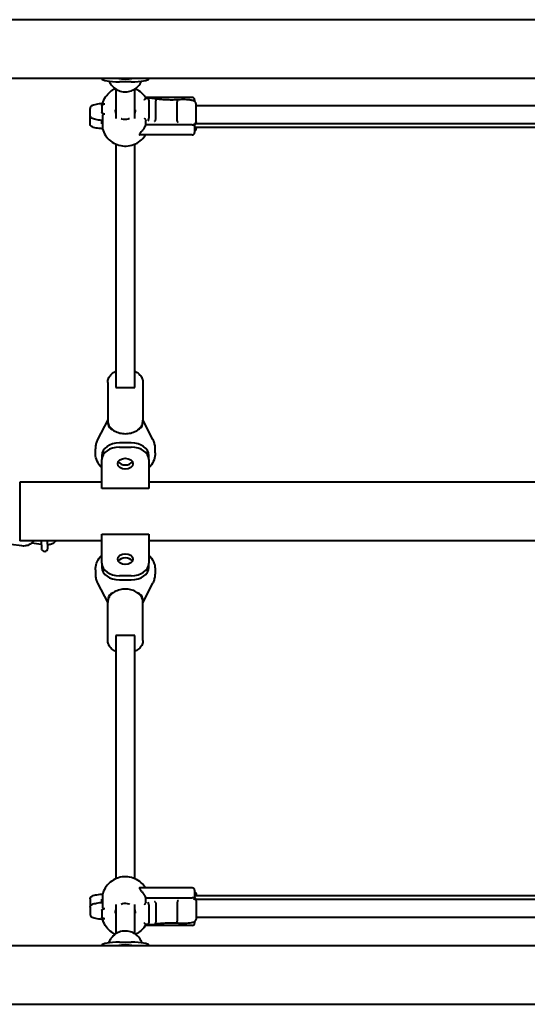
# Model space of a CAD drawing. Units: millimetres. Extents: x 4087 to 12087, y 6271 to 10771.
# Drawn here: x 6887 to 7320, y 8101 to 8940 of the extents above; entities that cross this region are included whole.
import ezdxf

# ---------------------------------------------------------------- set-up
doc = ezdxf.new("R2010")
doc.units = ezdxf.units.MM
doc.layers.get('0').update_dxf_attribs({"lineweight": 25})
doc.layers.add('Visibile (ISO)', color=7, linetype='Continuous', lineweight=40)

# ---------------------------------------------------------------- blocks, each defined once
blk = doc.blocks.new('SC58633')
at = {"layer": 'Visibile (ISO)'}
for p, q in [((9487.06, 8939.52), (6687.06, 8939.52)), ((9487.06, 8889.52), (6687.06, 8889.52)), ((6957.06, 8889.21), (6957.06, 8889.52)), ((6982.06, 8886.61), (6972.06, 8886.61)), ((6997.06, 8889.52), (6997.06, 8889.21)), ((6969.06, 8880.35), (6969.06, 8855.47)), ((6985.06, 8855.47), (6985.06, 8880.35)), ((7034.06, 8873.28), (6994.14, 8873.28)), ((6994.5, 8872.64), (6996.67, 8872.64)), ((7002.08, 8872.17), (6996.68, 8872.64)), ((6997.06, 8870.99), (6997.06, 8855.72)), ((7003.06, 8855.2), (7003.06, 8870.46)), ((7021.28, 8854.27), (7021.28, 8869.53)), ((7036.06, 8871.28), (7036.06, 8869.98)), ((7037.32, 8852.6), (7037.32, 8867.87)), ((6947.06, 8857.88), (6947.06, 8863.79)), ((6957.06, 8866.31), (6957.06, 8860.4)), ((7037.32, 8866.54), (7682.06, 8866.54)), ((6947.06, 8850.76), (6947.06, 8856.67)), ((6957.06, 8850.93), (6957.06, 8853.77)), ((6957.7, 8858.08), (6957.7, 8846.62)), ((6994.52, 8849.88), (6994.52, 8853.4)), ((7704.6, 8850.79), (7037.04, 8850.79)), ((7037.27, 8851.71), (7037.27, 8852.13)), ((7034.06, 8849.88), (6994.52, 8849.88)), ((7036.06, 8849.89), (7036.06, 8843.28)), ((7036.06, 8848.01), (7704.6, 8848.01)), ((7037.27, 8848.01), (7037.27, 8847.58)), ((7037.27, 8846.87), (7037.27, 8847.58)), ((7037.32, 8846.68), (7037.32, 8848.01)), ((7034.06, 8841.28), (6989.38, 8841.28)), ((6969.06, 8833.47), (6969.06, 8626.27)), ((6985.06, 8626.27), (6985.06, 8833.47)), ((6962.06, 8630.51), (6962.06, 8597.99)), ((6969.06, 8626.27), (6985.06, 8626.27)), ((6992.06, 8630.51), (6992.06, 8597.99)), ((6962.06, 8598.56), (6953.48, 8581.8)), ((6962.43, 8594.8), (6962.43, 8595.51)), ((6991.69, 8594.8), (6991.69, 8595.51)), ((7000.64, 8581.8), (6992.06, 8598.56)), ((6951.56, 8570.41), (6951.56, 8573.94)), ((6982.06, 8578.89), (6972.06, 8578.89)), ((6972.06, 8575.36), (6982.06, 8575.36)), ((7002.56, 8570.41), (7002.56, 8573.94)), ((6957.06, 8568.29), (6957.06, 8564.75)), ((6997.06, 8564.75), (6997.06, 8568.29)), ((6957.06, 8540), (6957.06, 8564.75)), ((6997.06, 8564.75), (6997.06, 8540)), ((6887.06, 8545.56), (6887.06, 8495.56)), ((6957.06, 8545.56), (6887.06, 8545.56)), ((7697.06, 8545.56), (6997.06, 8545.56)), ((6997.06, 8540), (6957.06, 8540)), ((6957.06, 8501.11), (6997.06, 8501.11)), ((6957.06, 8476.36), (6957.06, 8501.11)), ((6997.06, 8501.11), (6997.06, 8476.36)), ((6888.93, 8491.15), (6879.52, 8492.42)), ((6957.06, 8495.56), (6887.06, 8495.56)), ((6905.39, 8492.32), (6897.45, 8493.4)), ((6905.27, 8495.56), (6905.51, 8489.1)), ((6911.01, 8489.31), (6910.77, 8495.56)), ((7697.06, 8495.56), (6997.06, 8495.56)), ((6957.06, 8476.36), (6957.06, 8472.83)), ((6997.06, 8472.83), (6997.06, 8476.36)), ((6951.56, 8470.71), (6951.56, 8467.17)), ((6982.06, 8465.76), (6972.06, 8465.76)), ((7002.56, 8470.71), (7002.56, 8467.17)), ((6953.48, 8459.32), (6962.06, 8442.56)), ((6972.06, 8462.22), (6982.06, 8462.22)), ((6992.06, 8442.56), (7000.64, 8459.32)), ((6962.06, 8410.6), (6962.06, 8443.13)), ((6962.43, 8446.31), (6962.43, 8445.61)), ((6991.69, 8446.31), (6991.69, 8445.61)), ((6992.06, 8410.6), (6992.06, 8443.13)), ((6969.06, 8414.85), (6969.06, 8207.65)), ((6985.06, 8414.85), (6969.06, 8414.85)), ((6985.06, 8207.65), (6985.06, 8414.85)), ((7034.06, 8199.84), (6989.38, 8199.84)), ((7036.06, 8197.84), (7036.06, 8191.22)), ((6947.06, 8190.35), (6947.06, 8184.45)), ((6957.06, 8187.35), (6957.06, 8190.18)), ((6957.7, 8194.5), (6957.7, 8183.03)), ((6994.52, 8191.24), (7034.06, 8191.24)), ((6994.52, 8187.71), (6994.52, 8191.24)), ((7674.06, 8193.11), (7036.06, 8193.11)), ((7037.04, 8190.33), (7674.06, 8190.33)), ((7037.27, 8193.54), (7037.27, 8194.25)), ((7037.27, 8193.54), (7037.27, 8193.11)), ((7037.27, 8188.99), (7037.27, 8189.41)), ((7037.32, 8194.43), (7037.32, 8193.11)), ((7037.32, 8188.51), (7037.32, 8173.25)), ((6947.06, 8183.24), (6947.06, 8177.33)), ((6957.06, 8180.72), (6957.06, 8174.81)), ((6969.06, 8185.64), (6969.06, 8160.76)), ((6985.06, 8160.76), (6985.06, 8185.64)), ((6997.06, 8185.4), (6997.06, 8170.13)), ((7003.06, 8185.92), (7003.06, 8170.65)), ((7021.28, 8186.85), (7021.28, 8171.58)), ((7036.06, 8171.14), (7036.06, 8169.84)), ((7674.06, 8174.57), (7037.32, 8174.57)), ((7034.06, 8167.84), (6994.14, 8167.84)), ((6996.67, 8168.48), (6994.5, 8168.48)), ((6996.68, 8168.48), (7002.08, 8168.95)), ((6687.06, 8150.61), (9487.06, 8150.61)), ((6957.06, 8150.61), (6957.06, 8150.92)), ((6972.06, 8153.52), (6982.06, 8153.52)), ((6997.06, 8150.92), (6997.06, 8150.61)), ((6687.06, 8100.61), (9487.06, 8100.61))]:
    blk.add_line(p, q, dxfattribs=at)
for centre, radius, start, end in [((7034.06, 8871.28), 2, 0, 90), ((7034.06, 8843.28), 2, 270, 0), ((6908.26, 8489.2), 2.75, 182.19263, 2.19263), ((7034.06, 8197.84), 2, 0, 90), ((7034.06, 8169.84), 2, 270, 0)]:
    blk.add_arc(centre, radius, start, end, dxfattribs=at)
for centre, major_axis, ratio, start_param, end_param in [((6972.06, 8889.21), (-15, 0), 0.173648, 0, 1.570796), ((6977.06, 8890.08), (-6.5, 0), 0.173648, 0.519828, 2.621764), ((6982.06, 8889.21), (15, 0), 0.173648, 4.712389, 6.283185), ((6996.59, 8870.64), (0.09, 2), 0.232069, 4.896977, 6.293241), ((6996.59, 8855.37), (-0.09, -2), 0.232069, 0.184588, 1.755385), ((7035.27, 8851.71), (2, 0), 0.984808, 4.839819, 6.283185), ((7035.27, 8847.58), (2, 0), 0.984808, 5.11598, 6.283185), ((6970.93, 8594.8), (-8.51, 0), 0.664906, 0, 1.03508), ((6983.19, 8594.8), (8.51, 0), 0.664906, 5.248105, 6.283185), ((6972.06, 8568.29), (-15, 0), 0.707107, 4.712389, 6.283185), ((6972.06, 8564.75), (-15, 0), 0.707107, 4.712389, 6.283185), ((6982.06, 8568.29), (15, 0), 0.707107, 0, 1.570796), ((6982.06, 8564.75), (15, 0), 0.707107, 0, 1.570796), ((6977.06, 8564.75), (6.5, 0), 0.707107, 3.536384, 5.888394), ((6972.06, 8476.36), (-15, 0), 0.707107, 0, 1.570796), ((6977.06, 8476.36), (-6.5, 0), 0.707107, 3.536384, 5.888394), ((6982.06, 8476.36), (15, 0), 0.707107, 4.712389, 6.283185), ((6972.06, 8472.83), (-15, 0), 0.707107, 0, 1.570796), ((6982.06, 8472.83), (15, 0), 0.707107, 4.712389, 6.283185), ((6970.93, 8446.31), (-8.51, 0), 0.664906, 5.248105, 6.283185), ((6983.19, 8446.31), (8.51, 0), 0.664906, 0, 1.03508), ((7035.27, 8189.41), (2, 0), 0.984808, 0, 1.443367), ((7035.27, 8193.54), (2, 0), 0.984808, 0, 1.167206), ((6996.59, 8185.74), (-0.09, 2), 0.232069, 4.527801, 6.098597), ((6996.59, 8170.48), (-0.09, 2), 0.232069, 3.131537, 4.527801), ((6972.06, 8150.92), (-15, 0), 0.173648, 4.712389, 6.283185), ((6977.06, 8150.05), (6.5, 0), 0.173648, 0.519828, 2.621764), ((6982.06, 8150.92), (15, 0), 0.173648, 0, 1.570796)]:
    blk.add_ellipse(centre, major_axis=major_axis, ratio=ratio, start_param=start_param, end_param=end_param, dxfattribs=at)
for centre in [(6977.06, 8561.22), (6977.06, 8479.9)]:
    blk.add_ellipse(centre, major_axis=(-6.5, 0), ratio=0.707107, dxfattribs=at)
for points, knots in [([(6963.25, 8887.11), (6963.71, 8886.02), (6964.31, 8884.99), (6965.97, 8882.78), (6967.13, 8881.67), (6969.75, 8879.85), (6971.21, 8879.15), (6974.27, 8878.24), (6975.88, 8878.03), (6979.08, 8878.12), (6980.68, 8878.42), (6983.69, 8879.5), (6985.11, 8880.28), (6987.62, 8882.24), (6988.72, 8883.42), (6990.09, 8885.49), (6990.52, 8886.28), (6990.87, 8887.11)], [0.399476, 0.399476, 0.399476, 0.399476, 0.637788, 0.637788, 0.957457, 0.957457, 1.277885, 1.277885, 1.598889, 1.598889, 1.92008, 1.92008, 2.241007, 2.241007, 2.561306, 2.561306, 2.742117, 2.742117, 2.742117, 2.742117]), ([(6957.71, 8867.98), (6958.24, 8870), (6959.1, 8871.94), (6961.41, 8875.46), (6962.85, 8877.04), (6965.7, 8879.32), (6967.01, 8880.13), (6968.4, 8880.79)], [4.9670749, 4.9670749, 4.9670749, 4.9670749, 5.2842764, 5.2842764, 5.6039066, 5.6039066, 5.8347542, 5.8347542, 5.8347542, 5.8347542]), ([(6985.72, 8880.79), (6986.65, 8880.35), (6987.55, 8879.84), (6990.15, 8878.06), (6991.72, 8876.59), (6993.56, 8874.19), (6994.07, 8873.43), (6994.51, 8872.64)], [6.7316164, 6.7316164, 6.7316164, 6.7316164, 6.8864959, 6.8864959, 7.2068401, 7.2068401, 7.3445155, 7.3445155, 7.3445155, 7.3445155]), ([(6957.76, 8867.99), (6956.7, 8867.92), (6955.68, 8867.83), (6953.79, 8867.6), (6952.91, 8867.47), (6951.33, 8867.16), (6950.63, 8866.99), (6949.38, 8866.58), (6948.84, 8866.37), (6948.04, 8865.81), (6947.77, 8865.58), (6947.29, 8864.9), (6947.09, 8864.44), (6947.06, 8863.88), (6947.06, 8863.84), (6947.06, 8863.79)], [3.495455, 3.495455, 3.495455, 3.495455, 3.738842, 3.738842, 3.982229, 3.982229, 4.225615, 4.225615, 4.469002, 4.469002, 4.590696, 4.590696, 4.702341, 4.702341, 4.712389, 4.712389, 4.712389, 4.712389]), ([(6957.06, 8866.31), (6957.06, 8866.42), (6957.1, 8866.56), (6957.23, 8866.81), (6957.37, 8866.95), (6957.73, 8867.24), (6958.06, 8867.4), (6958.75, 8867.65), (6959.19, 8867.75), (6959.64, 8867.82)], [1.7404051, 1.7404051, 1.7404051, 1.7404051, 1.7755672, 1.7755672, 1.8260859, 1.8260859, 1.917252, 1.917252, 2.0455776, 2.0455776, 2.0455776, 2.0455776]), ([(6957.76, 8867.99), (6957.81, 8867.99), (6957.89, 8867.97), (6958.13, 8867.9), (6958.29, 8867.85), (6958.61, 8867.79), (6958.73, 8867.77), (6958.98, 8867.76), (6959.09, 8867.76), (6959.23, 8867.77), (6959.26, 8867.77), (6959.29, 8867.78), (6959.4, 8867.78), (6959.52, 8867.8), (6959.64, 8867.82)], [1.9678391, 1.9678391, 1.9678391, 1.9678391, 2.0395827, 2.0395827, 2.1185067, 2.1185067, 2.1643154, 2.1643154, 2.1998111, 2.1998111, 2.2076864, 2.2076864, 2.2076864, 2.2433859, 2.2433859, 2.2433859, 2.2433859]), ([(6993.31, 8870.99), (6993.31, 8870.99), (6993.31, 8870.99), (6993.42, 8871.16), (6993.53, 8871.33), (6993.74, 8871.65), (6993.84, 8871.8), (6994.06, 8872.12), (6994.17, 8872.28), (6994.35, 8872.5), (6994.41, 8872.58), (6994.48, 8872.63), (6994.49, 8872.64), (6994.5, 8872.64)], [-0.3415562, -0.3415562, -0.3415562, -0.3415562, -0.3407649, -0.3407649, -0.279712, -0.279712, -0.2173439, -0.2173439, -0.1378219, -0.1378219, -0.0674606, -0.0674606, -0.0351502, -0.0351502, -0.0351502, -0.0351502]), ([(7002.08, 8872.17), (7002.09, 8872.17), (7002.09, 8872.17), (7002.18, 8872.16), (7002.26, 8872.14), (7002.48, 8872.03), (7002.61, 8871.91), (7002.83, 8871.6), (7002.91, 8871.4), (7003.03, 8870.96), (7003.06, 8870.72), (7003.06, 8870.46)], [0.0387926, 0.0387926, 0.0387926, 0.0387926, 0.0415905, 0.0415905, 0.0831447, 0.0831447, 0.1620875, 0.1620875, 0.2397365, 0.2397365, 0.316729, 0.316729, 0.316729, 0.316729]), ([(7021.88, 8871.2), (7020.49, 8871.14), (7019.06, 8871.1), (7016.18, 8871.08), (7014.73, 8871.09), (7011.89, 8871.18), (7010.5, 8871.24), (7007.83, 8871.43), (7006.56, 8871.55), (7004.2, 8871.82), (7003.11, 8871.98), (7002.15, 8872.16)], [6.023217, 6.023217, 6.023217, 6.023217, 6.236637, 6.236637, 6.450422, 6.450422, 6.664208, 6.664208, 6.877993, 6.877993, 7.091778, 7.091778, 7.091778, 7.091778]), ([(7021.87, 8871.2), (7021.87, 8871.2), (7021.87, 8871.2), (7021.82, 8871.2), (7021.77, 8871.18), (7021.63, 8871.08), (7021.55, 8870.97), (7021.42, 8870.66), (7021.37, 8870.47), (7021.3, 8870.03), (7021.28, 8869.79), (7021.28, 8869.53)], [-0.275888, -0.275888, -0.275888, -0.275888, -0.2746488, -0.2746488, -0.2339493, -0.2339493, -0.1554711, -0.1554711, -0.0775889, -0.0775889, 0, 0, 0, 0]), ([(7037.32, 8867.87), (7037.32, 8868.16), (7037.26, 8868.45), (7037.06, 8868.96), (7036.92, 8869.18), (7036.58, 8869.6), (7036.38, 8869.76), (7035.81, 8870.15), (7035.46, 8870.3), (7034.32, 8870.7), (7033.45, 8870.88), (7031.54, 8871.16), (7030.56, 8871.26), (7028.53, 8871.38), (7027.5, 8871.41), (7025.44, 8871.41), (7024.42, 8871.38), (7022.9, 8871.29), (7022.38, 8871.25), (7021.87, 8871.2)], [1.570796, 1.570796, 1.570796, 1.570796, 1.637701, 1.637701, 1.712682, 1.712682, 1.816678, 1.816678, 2.028709, 2.028709, 2.445366, 2.445366, 2.801831, 2.801831, 3.137688, 3.137688, 3.469785, 3.469785, 3.654079, 3.654079, 3.654079, 3.654079]), ([(6959.64, 8858.89), (6959.19, 8858.96), (6958.75, 8859.06), (6958.06, 8859.31), (6957.73, 8859.46), (6957.37, 8859.75), (6957.23, 8859.9), (6957.1, 8860.15), (6957.06, 8860.28), (6957.06, 8860.4)], [0.2749624, 0.2749624, 0.2749624, 0.2749624, 0.4032881, 0.4032881, 0.4944542, 0.4944542, 0.5449728, 0.5449728, 0.580135, 0.580135, 0.580135, 0.580135]), ([(6959.64, 8858.89), (6959.63, 8858.89), (6959.62, 8858.89), (6959.46, 8858.91), (6959.32, 8858.93), (6959.07, 8858.92), (6958.96, 8858.91), (6958.77, 8858.87), (6958.69, 8858.85), (6958.61, 8858.82), (6958.4, 8858.75), (6958.23, 8858.65), (6957.95, 8858.43), (6957.85, 8858.33), (6957.74, 8858.18), (6957.71, 8858.13), (6957.7, 8858.1)], [2.3503232, 2.3503232, 2.3503232, 2.3503232, 2.3541844, 2.3541844, 2.3966401, 2.3966401, 2.4318406, 2.4318406, 2.4589122, 2.4589122, 2.4589122, 2.5330906, 2.5330906, 2.6061547, 2.6061547, 2.6598864, 2.6598864, 2.6598864, 2.6598864]), ([(6969.06, 8859.9), (6968.98, 8860.11), (6968.91, 8860.33), (6968.66, 8861.26), (6968.56, 8861.99), (6968.56, 8862.72)], [4.3665224, 4.3665224, 4.3665224, 4.3665224, 4.4490206, 4.4490206, 4.712389, 4.712389, 4.712389, 4.712389]), ([(6985.56, 8862.72), (6985.56, 8861.82), (6985.41, 8860.93), (6985.1, 8860.02), (6985.08, 8859.96), (6985.06, 8859.9)], [1.5707963, 1.5707963, 1.5707963, 1.5707963, 1.8934319, 1.8934319, 1.9166629, 1.9166629, 1.9166629, 1.9166629]), ([(6957.06, 8853.73), (6956.07, 8853.81), (6955.12, 8853.9), (6953.36, 8854.13), (6952.54, 8854.26), (6951.07, 8854.57), (6950.42, 8854.74), (6949.26, 8855.14), (6948.75, 8855.36), (6947.98, 8855.91), (6947.72, 8856.14), (6947.27, 8856.82), (6947.08, 8857.27), (6947.06, 8857.81), (6947.06, 8857.84), (6947.06, 8857.88)], [0.40774, 0.40774, 0.40774, 0.40774, 0.640351, 0.640351, 0.872962, 0.872962, 1.105574, 1.105574, 1.338185, 1.338185, 1.454491, 1.454491, 1.562788, 1.562788, 1.570796, 1.570796, 1.570796, 1.570796]), ([(6947.13, 8857.28), (6947.09, 8857.12), (6947.07, 8856.95), (6947.06, 8856.74), (6947.06, 8856.71), (6947.06, 8856.67)], [4.66756126, 4.66756126, 4.66756126, 4.66756126, 4.70438055, 4.70438055, 4.71238898, 4.71238898, 4.71238898, 4.71238898]), ([(6957.71, 8846.57), (6956.67, 8846.64), (6955.67, 8846.73), (6953.79, 8846.95), (6952.91, 8847.08), (6951.33, 8847.39), (6950.63, 8847.56), (6949.38, 8847.97), (6948.84, 8848.19), (6948.04, 8848.74), (6947.77, 8848.97), (6947.29, 8849.65), (6947.09, 8850.11), (6947.06, 8850.67), (6947.06, 8850.72), (6947.06, 8850.76)], [0.357707, 0.357707, 0.357707, 0.357707, 0.597249, 0.597249, 0.840636, 0.840636, 1.084023, 1.084023, 1.32741, 1.32741, 1.449103, 1.449103, 1.560748, 1.560748, 1.570796, 1.570796, 1.570796, 1.570796]), ([(6980.71, 8855.18), (6980.31, 8855), (6979.89, 8854.84), (6978.6, 8854.47), (6977.69, 8854.35), (6975.89, 8854.41), (6974.99, 8854.58), (6973.9, 8854.97), (6973.65, 8855.07), (6973.41, 8855.18)], [2.6993366, 2.6993366, 2.6993366, 2.6993366, 2.8551992, 2.8551992, 3.1731041, 3.1731041, 3.490652, 3.490652, 3.5838487, 3.5838487, 3.5838487, 3.5838487]), ([(6993.31, 8855.72), (6993.31, 8855.72), (6993.31, 8855.72), (6993.42, 8855.55), (6993.52, 8855.38), (6993.72, 8855.05), (6993.82, 8854.88), (6994.04, 8854.48), (6994.16, 8854.26), (6994.34, 8853.89), (6994.41, 8853.74), (6994.5, 8853.52), (6994.52, 8853.44), (6994.52, 8853.4)], [-0.0007441, -0.0007441, -0.0007441, -0.0007441, 0, 0, 0.0593888, 0.0593888, 0.1176388, 0.1176388, 0.2014017, 0.2014017, 0.2742762, 0.2742762, 0.3425324, 0.3425324, 0.3425324, 0.3425324]), ([(7001.85, 8852.95), (7001.85, 8852.95), (7001.85, 8852.95), (7001.94, 8852.97), (7002.02, 8853), (7002.18, 8853.1), (7002.26, 8853.16), (7002.48, 8853.36), (7002.61, 8853.54), (7002.83, 8853.96), (7002.91, 8854.19), (7003.03, 8854.69), (7003.06, 8854.95), (7003.06, 8855.2)], [-0.3172949, -0.3172949, -0.3172949, -0.3172949, -0.3165571, -0.3165571, -0.2749891, -0.2749891, -0.2334575, -0.2334575, -0.1545576, -0.1545576, -0.0769507, -0.0769507, 0, 0, 0, 0]), ([(7022.03, 8851.97), (7022.02, 8851.97), (7022.02, 8851.98), (7021.97, 8852), (7021.92, 8852.03), (7021.82, 8852.13), (7021.77, 8852.19), (7021.63, 8852.4), (7021.55, 8852.59), (7021.42, 8853.01), (7021.37, 8853.25), (7021.3, 8853.75), (7021.28, 8854.01), (7021.28, 8854.27)], [-0.3161535, -0.3161535, -0.3161535, -0.3161535, -0.3153668, -0.3153668, -0.2746405, -0.2746405, -0.2339448, -0.2339448, -0.1554679, -0.1554679, -0.0775882, -0.0775882, 0, 0, 0, 0]), ([(7035.27, 8850.47), (7035.28, 8850.47), (7035.28, 8850.47), (7035.55, 8850.47), (7035.81, 8850.52), (7036.3, 8850.72), (7036.52, 8850.86), (7036.83, 8851.17), (7036.94, 8851.32), (7037.03, 8851.48)], [-0.3153498, -0.3153498, -0.3153498, -0.3153498, -0.3143172, -0.3143172, -0.2343184, -0.2343184, -0.1561353, -0.1561353, -0.1003795, -0.1003795, -0.1003795, -0.1003795]), ([(7037.32, 8852.6), (7037.32, 8852.52), (7037.32, 8852.43), (7037.3, 8852.27), (7037.29, 8852.19), (7037.25, 8852.03), (7037.23, 8851.95), (7037.18, 8851.81), (7037.15, 8851.74), (7037.09, 8851.6), (7037.06, 8851.54), (7037.03, 8851.48)], [4.71238898, 4.71238898, 4.71238898, 4.71238898, 4.73170179, 4.73170179, 4.75101459, 4.75101459, 4.7703274, 4.7703274, 4.7896402, 4.7896402, 4.80895301, 4.80895301, 4.80895301, 4.80895301]), ([(6957.7, 8846.61), (6958.23, 8844.57), (6959.1, 8842.62), (6961.41, 8839.09), (6962.85, 8837.51), (6966.17, 8834.87), (6968.04, 8833.81), (6972.04, 8832.33), (6974.16, 8831.91), (6978.43, 8831.75), (6980.58, 8832.01), (6984.68, 8833.19), (6986.63, 8834.1), (6990.15, 8836.49), (6991.72, 8837.96), (6993.41, 8840.17), (6993.79, 8840.71), (6994.14, 8841.28)], [1.823502, 1.823502, 1.823502, 1.823502, 2.142684, 2.142684, 2.462314, 2.462314, 2.782527, 2.782527, 3.103222, 3.103222, 3.424128, 3.424128, 3.744903, 3.744903, 4.065247, 4.065247, 4.165528, 4.165528, 4.165528, 4.165528]), ([(6994.52, 8849.88), (6994.21, 8849.25), (6993.88, 8848.65), (6993.08, 8847.29), (6992.56, 8846.52), (6991.55, 8845.09), (6991.04, 8844.43), (6990.15, 8843.29), (6989.76, 8842.8), (6989.21, 8842.01), (6989.06, 8841.71), (6989.06, 8841.36), (6989.17, 8841.28), (6989.38, 8841.28)], [3.631111, 3.631111, 3.631111, 3.631111, 3.855769, 3.855769, 4.183886, 4.183886, 4.512004, 4.512004, 4.840121, 4.840121, 5.168239, 5.168239, 5.449673, 5.449673, 5.449673, 5.449673]), ([(7034.06, 8849.88), (7034.29, 8849.88), (7034.55, 8849.87), (7034.94, 8849.83), (7035.12, 8849.81), (7035.27, 8849.79)], [0, 0, 0, 0, 0.067957, 0.067957, 0.1276081, 0.1276081, 0.1276081, 0.1276081]), ([(7036.06, 8845.04), (7036.3, 8845.15), (7036.52, 8845.29), (7036.88, 8845.66), (7037.03, 8845.88), (7037.22, 8846.35), (7037.27, 8846.61), (7037.27, 8846.87)], [0.080049, 0.080049, 0.080049, 0.080049, 0.1581911, 0.1581911, 0.2362856, 0.2362856, 0.3143355, 0.3143355, 0.3143355, 0.3143355]), ([(7037.32, 8846.68), (7037.32, 8846.39), (7037.26, 8846.11), (7037.06, 8845.59), (7036.92, 8845.37), (7036.58, 8844.96), (7036.38, 8844.79), (7036.15, 8844.63), (7036.1, 8844.6), (7036.06, 8844.58)], [4.712389, 4.712389, 4.712389, 4.712389, 4.7792936, 4.7792936, 4.854275, 4.854275, 4.9582703, 4.9582703, 4.9833066, 4.9833066, 4.9833066, 4.9833066]), ([(6962.06, 8630.51), (6962.06, 8631.65), (6962.29, 8632.79), (6963.2, 8634.98), (6963.88, 8636.01), (6965.66, 8637.92), (6966.78, 8638.78), (6968.36, 8639.66), (6968.71, 8639.84), (6969.06, 8640)], [6.2831853, 6.2831853, 6.2831853, 6.2831853, 6.568037, 6.568037, 6.8652787, 6.8652787, 7.1856861, 7.1856861, 7.271155, 7.271155, 7.271155, 7.271155]), ([(6985.06, 8640), (6985.43, 8639.83), (6985.8, 8639.64), (6987.45, 8638.71), (6988.6, 8637.81), (6990.43, 8635.76), (6991.13, 8634.62), (6991.89, 8632.47), (6992.06, 8631.49), (6992.06, 8630.51)], [8.4368082, 8.4368082, 8.4368082, 8.4368082, 8.5274232, 8.5274232, 8.8608261, 8.8608261, 9.1800217, 9.1800217, 9.424778, 9.424778, 9.424778, 9.424778]), ([(6962.06, 8597.99), (6962.06, 8596.85), (6962.29, 8595.71), (6963.2, 8593.52), (6963.88, 8592.49), (6965.66, 8590.58), (6966.78, 8589.72), (6969.33, 8588.3), (6970.78, 8587.74), (6973.85, 8586.98), (6975.46, 8586.79), (6978.69, 8586.8), (6980.31, 8586.99), (6983.38, 8587.75), (6984.84, 8588.32), (6987.45, 8589.79), (6988.6, 8590.69), (6990.43, 8592.74), (6991.13, 8593.88), (6991.89, 8596.03), (6992.06, 8597.01), (6992.06, 8597.99)], [0, 0, 0, 0, 0.284852, 0.284852, 0.582093, 0.582093, 0.902501, 0.902501, 1.236004, 1.236004, 1.572092, 1.572092, 1.908153, 1.908153, 2.244238, 2.244238, 2.577641, 2.577641, 2.896836, 2.896836, 3.141593, 3.141593, 3.141593, 3.141593]), ([(6953.48, 8581.8), (6953.24, 8581.32), (6953.01, 8580.83), (6952.61, 8579.83), (6952.43, 8579.32), (6952.12, 8578.27), (6951.99, 8577.75), (6951.77, 8576.67), (6951.69, 8576.13), (6951.59, 8575.04), (6951.56, 8574.49), (6951.56, 8573.94)], [2.7943631, 2.7943631, 2.7943631, 2.7943631, 2.863809, 2.863809, 2.9332549, 2.9332549, 3.0027008, 3.0027008, 3.0721467, 3.0721467, 3.1415927, 3.1415927, 3.1415927, 3.1415927]), ([(7002.56, 8573.94), (7002.56, 8574.49), (7002.53, 8575.04), (7002.43, 8576.13), (7002.35, 8576.67), (7002.13, 8577.75), (7002, 8578.27), (7001.69, 8579.32), (7001.51, 8579.83), (7001.11, 8580.83), (7000.88, 8581.32), (7000.64, 8581.8)], [6.2831853, 6.2831853, 6.2831853, 6.2831853, 6.3526312, 6.3526312, 6.4220771, 6.4220771, 6.491523, 6.491523, 6.560969, 6.560969, 6.6304149, 6.6304149, 6.6304149, 6.6304149]), ([(6957.06, 8557.66), (6956.66, 8558.07), (6956.28, 8558.48), (6954.39, 8560.72), (6953.17, 8562.81), (6951.86, 8566.8), (6951.56, 8568.6), (6951.56, 8570.41)], [2.5295004, 2.5295004, 2.5295004, 2.5295004, 2.6041806, 2.6041806, 2.9129206, 2.9129206, 3.1415927, 3.1415927, 3.1415927, 3.1415927]), ([(7002.56, 8570.41), (7002.56, 8568.39), (7002.19, 8566.38), (7000.77, 8562.54), (6999.69, 8560.73), (6997.97, 8558.62), (6997.52, 8558.13), (6997.06, 8557.66)], [0, 0, 0, 0, 0.2552879, 0.2552879, 0.525177, 0.525177, 0.6120923, 0.6120923, 0.6120923, 0.6120923]), ([(6898.93, 8495.56), (6898.48, 8494.85), (6897.93, 8494.21), (6896.55, 8492.95), (6895.67, 8492.38), (6893.74, 8491.52), (6892.69, 8491.24), (6890.73, 8491.02), (6889.82, 8491.03), (6888.93, 8491.15)], [6.687626, 6.687626, 6.687626, 6.687626, 6.942113, 6.942113, 7.256921, 7.256921, 7.582184, 7.582184, 7.853982, 7.853982, 7.853982, 7.853982]), ([(6917.67, 8495.56), (6917.45, 8495.11), (6917.16, 8494.72), (6916.39, 8493.88), (6915.86, 8493.51), (6914.49, 8492.76), (6913.61, 8492.47), (6912.11, 8492.15), (6911.51, 8492.06), (6910.91, 8492.01)], [3.2544691, 3.2544691, 3.2544691, 3.2544691, 3.4114759, 3.4114759, 3.6495443, 3.6495443, 4.0097264, 4.0097264, 4.2326272, 4.2326272, 4.2326272, 4.2326272]), ([(6951.56, 8470.71), (6951.56, 8472.72), (6951.93, 8474.73), (6953.35, 8478.58), (6954.43, 8480.39), (6956.15, 8482.49), (6956.6, 8482.99), (6957.06, 8483.45)], [0, 0, 0, 0, 0.2552879, 0.2552879, 0.525177, 0.525177, 0.6120923, 0.6120923, 0.6120923, 0.6120923]), ([(6997.06, 8483.45), (6997.46, 8483.05), (6997.84, 8482.63), (6999.73, 8480.4), (7000.95, 8478.31), (7002.26, 8474.32), (7002.56, 8472.51), (7002.56, 8470.71)], [2.5295004, 2.5295004, 2.5295004, 2.5295004, 2.6041806, 2.6041806, 2.9129206, 2.9129206, 3.1415927, 3.1415927, 3.1415927, 3.1415927]), ([(6951.56, 8467.17), (6951.56, 8466.62), (6951.59, 8466.07), (6951.69, 8464.98), (6951.77, 8464.44), (6951.99, 8463.37), (6952.12, 8462.84), (6952.43, 8461.8), (6952.61, 8461.29), (6953.01, 8460.28), (6953.24, 8459.79), (6953.48, 8459.32)], [6.2831853, 6.2831853, 6.2831853, 6.2831853, 6.3526312, 6.3526312, 6.4220771, 6.4220771, 6.491523, 6.491523, 6.560969, 6.560969, 6.6304149, 6.6304149, 6.6304149, 6.6304149]), ([(7000.64, 8459.32), (7000.88, 8459.79), (7001.11, 8460.28), (7001.51, 8461.29), (7001.69, 8461.8), (7002, 8462.84), (7002.13, 8463.37), (7002.35, 8464.44), (7002.43, 8464.98), (7002.53, 8466.07), (7002.56, 8466.62), (7002.56, 8467.17)], [2.7943631, 2.7943631, 2.7943631, 2.7943631, 2.863809, 2.863809, 2.9332549, 2.9332549, 3.0027008, 3.0027008, 3.0721467, 3.0721467, 3.1415927, 3.1415927, 3.1415927, 3.1415927]), ([(6992.06, 8443.13), (6992.06, 8444.27), (6991.83, 8445.41), (6990.92, 8447.59), (6990.24, 8448.63), (6988.46, 8450.54), (6987.34, 8451.39), (6984.79, 8452.82), (6983.34, 8453.38), (6980.27, 8454.13), (6978.66, 8454.32), (6975.43, 8454.32), (6973.81, 8454.13), (6970.74, 8453.36), (6969.28, 8452.8), (6966.67, 8451.32), (6965.52, 8450.42), (6963.69, 8448.38), (6962.99, 8447.24), (6962.23, 8445.09), (6962.06, 8444.11), (6962.06, 8443.13)], [0, 0, 0, 0, 0.284852, 0.284852, 0.582093, 0.582093, 0.902501, 0.902501, 1.236004, 1.236004, 1.572092, 1.572092, 1.908153, 1.908153, 2.244238, 2.244238, 2.577641, 2.577641, 2.896836, 2.896836, 3.141593, 3.141593, 3.141593, 3.141593]), ([(6969.06, 8401.12), (6968.69, 8401.29), (6968.32, 8401.48), (6966.67, 8402.41), (6965.52, 8403.31), (6963.69, 8405.36), (6962.99, 8406.49), (6962.23, 8408.64), (6962.06, 8409.62), (6962.06, 8410.6)], [2.1536229, 2.1536229, 2.1536229, 2.1536229, 2.2442379, 2.2442379, 2.5776408, 2.5776408, 2.8968364, 2.8968364, 3.1415927, 3.1415927, 3.1415927, 3.1415927]), ([(6992.06, 8410.6), (6992.06, 8409.46), (6991.83, 8408.32), (6990.92, 8406.14), (6990.24, 8405.11), (6988.46, 8403.2), (6987.34, 8402.34), (6985.76, 8401.46), (6985.41, 8401.28), (6985.06, 8401.12)], [0, 0, 0, 0, 0.2848517, 0.2848517, 0.5820934, 0.5820934, 0.9025008, 0.9025008, 0.9879697, 0.9879697, 0.9879697, 0.9879697]), ([(6994.14, 8199.84), (6993.16, 8201.42), (6991.95, 8202.87), (6988.99, 8205.54), (6987.19, 8206.71), (6983.3, 8208.43), (6981.21, 8208.98), (6976.96, 8209.41), (6974.8, 8209.28), (6970.63, 8208.37), (6968.62, 8207.58), (6964.95, 8205.41), (6963.3, 8204.04), (6960.51, 8200.85), (6959.38, 8199.03), (6958.22, 8196.25), (6957.93, 8195.39), (6957.7, 8194.51)], [2.117658, 2.117658, 2.117658, 2.117658, 2.399329, 2.399329, 2.719428, 2.719428, 3.040045, 3.040045, 3.360937, 3.360937, 3.681764, 3.681764, 4.002211, 4.002211, 4.322091, 4.322091, 4.459684, 4.459684, 4.459684, 4.459684]), ([(6989.38, 8199.84), (6989.17, 8199.84), (6989.06, 8199.76), (6989.06, 8199.41), (6989.21, 8199.11), (6989.76, 8198.32), (6990.15, 8197.83), (6991.04, 8196.68), (6991.55, 8196.03), (6992.56, 8194.6), (6993.08, 8193.82), (6993.88, 8192.47), (6994.21, 8191.87), (6994.52, 8191.24)], [4.886804, 4.886804, 4.886804, 4.886804, 5.168239, 5.168239, 5.496356, 5.496356, 5.824473, 5.824473, 6.152591, 6.152591, 6.480708, 6.480708, 6.705366, 6.705366, 6.705366, 6.705366]), ([(7036.06, 8196.54), (7036.23, 8196.44), (7036.4, 8196.31), (7036.7, 8196.02), (7036.83, 8195.88), (7037.11, 8195.45), (7037.25, 8195.11), (7037.32, 8194.63), (7037.32, 8194.53), (7037.32, 8194.43)], [4.4414713, 4.4414713, 4.4414713, 4.4414713, 4.5352974, 4.5352974, 4.5995203, 4.5995203, 4.6893198, 4.6893198, 4.712389, 4.712389, 4.712389, 4.712389]), ([(6947.06, 8190.35), (6947.06, 8190.71), (6947.14, 8191.06), (6947.42, 8191.68), (6947.61, 8191.94), (6948.13, 8192.47), (6948.46, 8192.68), (6949.34, 8193.14), (6949.92, 8193.34), (6951.26, 8193.72), (6952.02, 8193.88), (6953.7, 8194.16), (6954.63, 8194.28), (6956.29, 8194.44), (6956.99, 8194.5), (6957.71, 8194.55)], [1.570796, 1.570796, 1.570796, 1.570796, 1.647814, 1.647814, 1.737754, 1.737754, 1.888019, 1.888019, 2.131405, 2.131405, 2.374792, 2.374792, 2.618179, 2.618179, 2.783886, 2.783886, 2.783886, 2.783886]), ([(7001.85, 8188.17), (7001.85, 8188.17), (7001.85, 8188.17), (7001.94, 8188.15), (7002.02, 8188.11), (7002.18, 8188.02), (7002.26, 8187.96), (7002.48, 8187.75), (7002.61, 8187.57), (7002.83, 8187.16), (7002.91, 8186.92), (7003.03, 8186.43), (7003.06, 8186.17), (7003.06, 8185.92)], [-0.0007382, -0.0007382, -0.0007382, -0.0007382, 0, 0, 0.0415905, 0.0415905, 0.0831447, 0.0831447, 0.1620875, 0.1620875, 0.2397365, 0.2397365, 0.316729, 0.316729, 0.316729, 0.316729]), ([(7022.03, 8189.14), (7022.02, 8189.14), (7022.02, 8189.14), (7021.97, 8189.12), (7021.92, 8189.08), (7021.82, 8188.99), (7021.77, 8188.92), (7021.63, 8188.71), (7021.55, 8188.53), (7021.42, 8188.11), (7021.37, 8187.87), (7021.3, 8187.36), (7021.28, 8187.1), (7021.28, 8186.85)], [-0.3161535, -0.3161535, -0.3161535, -0.3161535, -0.3153775, -0.3153775, -0.2746488, -0.2746488, -0.2339493, -0.2339493, -0.1554711, -0.1554711, -0.0775889, -0.0775889, 0, 0, 0, 0]), ([(7035.27, 8191.33), (7035.12, 8191.3), (7034.94, 8191.28), (7034.55, 8191.25), (7034.29, 8191.24), (7034.06, 8191.24)], [1.3156618, 1.3156618, 1.3156618, 1.3156618, 1.3753129, 1.3753129, 1.4432699, 1.4432699, 1.4432699, 1.4432699]), ([(7035.27, 8191.33), (7035.28, 8191.33), (7035.29, 8191.33), (7035.38, 8191.35), (7035.46, 8191.36), (7035.53, 8191.36)], [-1.68806032, -1.68806032, -1.68806032, -1.68806032, -1.68462833, -1.68462833, -1.64843249, -1.64843249, -1.64843249, -1.64843249]), ([(7035.27, 8190.65), (7035.28, 8190.65), (7035.28, 8190.65), (7035.55, 8190.65), (7035.81, 8190.6), (7036.3, 8190.4), (7036.52, 8190.25), (7036.83, 8189.94), (7036.94, 8189.8), (7037.03, 8189.64)], [-0.0010327, -0.0010327, -0.0010327, -0.0010327, 0, 0, 0.0800035, 0.0800035, 0.1581911, 0.1581911, 0.2139501, 0.2139501, 0.2139501, 0.2139501]), ([(7036.06, 8196.07), (7036.3, 8195.97), (7036.52, 8195.82), (7036.88, 8195.45), (7037.03, 8195.24), (7037.22, 8194.76), (7037.27, 8194.51), (7037.27, 8194.25)], [-0.2342729, -0.2342729, -0.2342729, -0.2342729, -0.1561353, -0.1561353, -0.0780454, -0.0780454, 0, 0, 0, 0]), ([(7037.03, 8189.64), (7037.06, 8189.58), (7037.09, 8189.51), (7037.15, 8189.38), (7037.18, 8189.31), (7037.23, 8189.16), (7037.25, 8189.09), (7037.29, 8188.93), (7037.3, 8188.85), (7037.32, 8188.68), (7037.32, 8188.6), (7037.32, 8188.51)], [4.61582495, 4.61582495, 4.61582495, 4.61582495, 4.63513776, 4.63513776, 4.65445056, 4.65445056, 4.67376337, 4.67376337, 4.69307618, 4.69307618, 4.71238898, 4.71238898, 4.71238898, 4.71238898]), ([(6947.06, 8183.24), (6947.06, 8183.59), (6947.14, 8183.94), (6947.42, 8184.56), (6947.61, 8184.82), (6948.13, 8185.35), (6948.46, 8185.56), (6949.31, 8186.01), (6949.87, 8186.21), (6951.14, 8186.57), (6951.85, 8186.72), (6953.43, 8187), (6954.3, 8187.12), (6955.81, 8187.28), (6956.43, 8187.34), (6957.06, 8187.38)], [1.570796, 1.570796, 1.570796, 1.570796, 1.647814, 1.647814, 1.737754, 1.737754, 1.888019, 1.888019, 2.12063, 2.12063, 2.353241, 2.353241, 2.585853, 2.585853, 2.733853, 2.733853, 2.733853, 2.733853]), ([(6957.06, 8180.72), (6957.06, 8180.83), (6957.1, 8180.97), (6957.23, 8181.22), (6957.37, 8181.36), (6957.73, 8181.65), (6958.06, 8181.81), (6958.75, 8182.06), (6959.19, 8182.16), (6959.64, 8182.23)], [1.7404051, 1.7404051, 1.7404051, 1.7404051, 1.7755672, 1.7755672, 1.8260859, 1.8260859, 1.917252, 1.917252, 2.0455776, 2.0455776, 2.0455776, 2.0455776]), ([(6957.7, 8183.02), (6957.7, 8183), (6957.72, 8182.97), (6957.79, 8182.86), (6957.88, 8182.76), (6958.13, 8182.54), (6958.29, 8182.43), (6958.61, 8182.29), (6958.73, 8182.25), (6958.98, 8182.2), (6959.09, 8182.19), (6959.23, 8182.19), (6959.26, 8182.19), (6959.29, 8182.19), (6959.4, 8182.2), (6959.52, 8182.21), (6959.64, 8182.23)], [1.9222195, 1.9222195, 1.9222195, 1.9222195, 1.9584781, 1.9584781, 2.0395827, 2.0395827, 2.1185067, 2.1185067, 2.1643154, 2.1643154, 2.1998111, 2.1998111, 2.2076864, 2.2076864, 2.2076864, 2.2433859, 2.2433859, 2.2433859, 2.2433859]), ([(6968.56, 8178.4), (6968.56, 8179.29), (6968.71, 8180.19), (6969.02, 8181.1), (6969.04, 8181.16), (6969.06, 8181.22)], [1.5707963, 1.5707963, 1.5707963, 1.5707963, 1.8934319, 1.8934319, 1.9166629, 1.9166629, 1.9166629, 1.9166629]), ([(6973.41, 8185.93), (6973.81, 8186.12), (6974.23, 8186.28), (6975.52, 8186.65), (6976.43, 8186.77), (6978.23, 8186.71), (6979.13, 8186.54), (6980.23, 8186.15), (6980.47, 8186.05), (6980.71, 8185.93)], [2.6993366, 2.6993366, 2.6993366, 2.6993366, 2.8551992, 2.8551992, 3.1731041, 3.1731041, 3.490652, 3.490652, 3.5838487, 3.5838487, 3.5838487, 3.5838487]), ([(6985.06, 8181.22), (6985.14, 8181), (6985.21, 8180.79), (6985.46, 8179.86), (6985.56, 8179.13), (6985.56, 8178.4)], [4.3665224, 4.3665224, 4.3665224, 4.3665224, 4.4490206, 4.4490206, 4.712389, 4.712389, 4.712389, 4.712389]), ([(6994.52, 8187.71), (6994.52, 8187.67), (6994.5, 8187.6), (6994.41, 8187.37), (6994.34, 8187.22), (6994.16, 8186.85), (6994.04, 8186.63), (6993.82, 8186.24), (6993.72, 8186.07), (6993.52, 8185.74), (6993.42, 8185.57), (6993.31, 8185.4), (6993.31, 8185.4), (6993.31, 8185.4)], [0.3425324, 0.3425324, 0.3425324, 0.3425324, 0.4107885, 0.4107885, 0.483663, 0.483663, 0.5674259, 0.5674259, 0.6256759, 0.6256759, 0.6850647, 0.6850647, 0.6858088, 0.6858088, 0.6858088, 0.6858088]), ([(6947.06, 8177.33), (6947.06, 8176.97), (6947.14, 8176.62), (6947.42, 8176), (6947.61, 8175.74), (6948.13, 8175.21), (6948.46, 8175), (6949.34, 8174.54), (6949.92, 8174.34), (6951.26, 8173.97), (6952.02, 8173.81), (6953.7, 8173.52), (6954.63, 8173.4), (6956.3, 8173.24), (6957.02, 8173.18), (6957.76, 8173.13)], [4.712389, 4.712389, 4.712389, 4.712389, 4.789407, 4.789407, 4.879347, 4.879347, 5.029611, 5.029611, 5.272998, 5.272998, 5.516385, 5.516385, 5.759772, 5.759772, 5.929323, 5.929323, 5.929323, 5.929323]), ([(6959.64, 8173.3), (6959.19, 8173.37), (6958.75, 8173.47), (6958.06, 8173.72), (6957.73, 8173.87), (6957.37, 8174.16), (6957.23, 8174.31), (6957.1, 8174.56), (6957.06, 8174.69), (6957.06, 8174.81)], [0.2749624, 0.2749624, 0.2749624, 0.2749624, 0.4032881, 0.4032881, 0.4944542, 0.4944542, 0.5449728, 0.5449728, 0.580135, 0.580135, 0.580135, 0.580135]), ([(6968.4, 8160.33), (6967.85, 8160.59), (6967.31, 8160.88), (6964.95, 8162.27), (6963.3, 8163.64), (6960.51, 8166.83), (6959.38, 8168.65), (6958.22, 8171.42), (6957.94, 8172.27), (6957.71, 8173.13)], [6.7316164, 6.7316164, 6.7316164, 6.7316164, 6.8233566, 6.8233566, 7.1438036, 7.1438036, 7.4636837, 7.4636837, 7.5992958, 7.5992958, 7.5992958, 7.5992958]), ([(6959.64, 8173.3), (6959.63, 8173.3), (6959.62, 8173.3), (6959.46, 8173.32), (6959.32, 8173.34), (6959.07, 8173.35), (6958.96, 8173.35), (6958.77, 8173.34), (6958.69, 8173.34), (6958.61, 8173.33), (6958.4, 8173.3), (6958.23, 8173.25), (6957.95, 8173.17), (6957.85, 8173.14), (6957.77, 8173.13), (6957.77, 8173.13), (6957.76, 8173.13)], [2.3503232, 2.3503232, 2.3503232, 2.3503232, 2.3541844, 2.3541844, 2.3966401, 2.3966401, 2.4318406, 2.4318406, 2.4589122, 2.4589122, 2.4589122, 2.5330906, 2.5330906, 2.6061547, 2.6061547, 2.6171494, 2.6171494, 2.6171494, 2.6171494]), ([(7021.87, 8169.91), (7021.87, 8169.91), (7021.87, 8169.91), (7021.82, 8169.92), (7021.77, 8169.94), (7021.63, 8170.03), (7021.55, 8170.15), (7021.42, 8170.45), (7021.37, 8170.64), (7021.3, 8171.08), (7021.28, 8171.33), (7021.28, 8171.58)], [-0.275888, -0.275888, -0.275888, -0.275888, -0.2746405, -0.2746405, -0.2339448, -0.2339448, -0.1554679, -0.1554679, -0.0775882, -0.0775882, 0, 0, 0, 0]), ([(7021.87, 8169.91), (7022.81, 8169.82), (7023.82, 8169.76), (7025.88, 8169.7), (7026.91, 8169.7), (7028.94, 8169.76), (7029.93, 8169.81), (7031.79, 8169.99), (7032.65, 8170.1), (7034.26, 8170.41), (7034.96, 8170.59), (7035.93, 8171.05), (7036.24, 8171.22), (7036.7, 8171.66), (7036.83, 8171.8), (7037.11, 8172.23), (7037.25, 8172.57), (7037.32, 8173.05), (7037.32, 8173.15), (7037.32, 8173.25)], [5.770699, 5.770699, 5.770699, 5.770699, 6.112854, 6.112854, 6.445815, 6.445815, 6.778698, 6.778698, 7.120016, 7.120016, 7.499798, 7.499798, 7.67689, 7.67689, 7.741113, 7.741113, 7.830912, 7.830912, 7.853982, 7.853982, 7.853982, 7.853982]), ([(6991.27, 8152.97), (6990.77, 8154.44), (6990.04, 8155.83), (6988.15, 8158.34), (6986.99, 8159.45), (6984.37, 8161.26), (6982.91, 8161.96), (6979.85, 8162.87), (6978.24, 8163.08), (6975.04, 8163), (6973.44, 8162.7), (6970.43, 8161.61), (6969.01, 8160.83), (6966.5, 8158.87), (6965.4, 8157.69), (6963.82, 8155.32), (6963.26, 8154.17), (6962.85, 8152.97)], [6.607836, 6.607836, 6.607836, 6.607836, 6.920974, 6.920974, 7.240642, 7.240642, 7.56107, 7.56107, 7.882074, 7.882074, 8.203265, 8.203265, 8.524192, 8.524192, 8.844491, 8.844491, 9.100127, 9.100127, 9.100127, 9.100127]), ([(6994.51, 8168.48), (6993.47, 8166.65), (6992.14, 8164.98), (6989.12, 8162.26), (6987.48, 8161.16), (6985.72, 8160.33)], [5.2218551, 5.2218551, 5.2218551, 5.2218551, 5.5409214, 5.5409214, 5.8347542, 5.8347542, 5.8347542, 5.8347542]), ([(6994.5, 8168.48), (6994.49, 8168.48), (6994.48, 8168.49), (6994.41, 8168.54), (6994.35, 8168.61), (6994.17, 8168.84), (6994.06, 8168.99), (6993.84, 8169.31), (6993.74, 8169.47), (6993.53, 8169.79), (6993.42, 8169.95), (6993.31, 8170.13), (6993.31, 8170.13), (6993.31, 8170.13)], [-0.3070943, -0.3070943, -0.3070943, -0.3070943, -0.2746274, -0.2746274, -0.2039255, -0.2039255, -0.1240185, -0.1240185, -0.0613484, -0.0613484, 0, 0, 0.0007951, 0.0007951, 0.0007951, 0.0007951]), ([(7002.08, 8168.95), (7002.09, 8168.95), (7002.09, 8168.95), (7002.18, 8168.96), (7002.26, 8168.98), (7002.48, 8169.09), (7002.61, 8169.2), (7002.83, 8169.52), (7002.91, 8169.71), (7003.03, 8170.16), (7003.06, 8170.4), (7003.06, 8170.65)], [-0.2777856, -0.2777856, -0.2777856, -0.2777856, -0.2749891, -0.2749891, -0.2334575, -0.2334575, -0.1545576, -0.1545576, -0.0769507, -0.0769507, 0, 0, 0, 0]), ([(7002.15, 8168.96), (7003.11, 8169.13), (7004.2, 8169.29), (7006.56, 8169.57), (7007.83, 8169.69), (7010.5, 8169.87), (7011.89, 8169.94), (7014.73, 8170.02), (7016.18, 8170.04), (7019.06, 8170.02), (7020.49, 8169.98), (7021.88, 8169.91)], [2.333, 2.333, 2.333, 2.333, 2.546785, 2.546785, 2.76057, 2.76057, 2.974356, 2.974356, 3.188141, 3.188141, 3.401561, 3.401561, 3.401561, 3.401561])]:
    blk.add_open_spline(points, degree=3, knots=knots, dxfattribs=at)
for points in [[(6957.7, 8858.08), (6957.7, 8858.09), (6957.7, 8858.09), (6957.7, 8858.1)], [(6957.7, 8846.61), (6957.7, 8846.61), (6957.7, 8846.62), (6957.7, 8846.62)], [(7035.27, 8849.79), (7035.37, 8849.77), (7035.45, 8849.76), (7035.53, 8849.75)], [(6897.45, 8493.4), (6897.33, 8493.41), (6897.21, 8493.43), (6897.09, 8493.45)], [(6957.7, 8194.5), (6957.7, 8194.5), (6957.7, 8194.51), (6957.7, 8194.51)], [(6947.06, 8184.45), (6947.06, 8184.24), (6947.08, 8184.03), (6947.13, 8183.84)], [(6957.7, 8183.02), (6957.7, 8183.02), (6957.7, 8183.03), (6957.7, 8183.03)]]:
    blk.add_open_spline(points, degree=3, dxfattribs=at)

msp = doc.modelspace()

# ---------------------------------------------------------------- block references
msp.add_blockref('SC58633', (0, 0))

doc.saveas('drawing.dxf')
